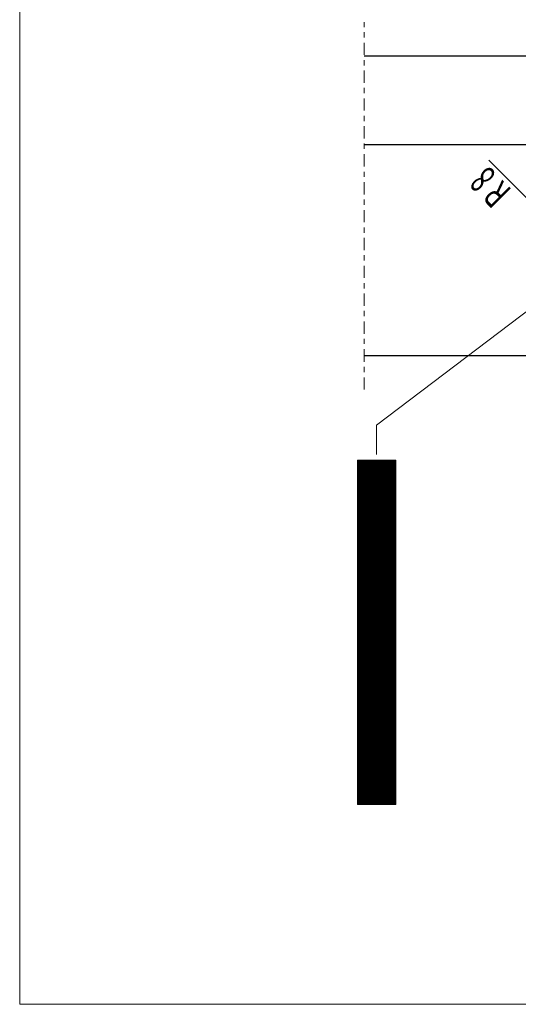
# Model space of a CAD drawing. Units: inches. Extents: x 3 to 1181, y 21 to 1653.
# Drawn here: x 14 to 217, y 32 to 432 of the extents above; entities that cross this region are included whole.
import ezdxf

# ---------------------------------------------------------------- set-up
doc = ezdxf.new("R2010")
doc.units = ezdxf.units.IN
doc.header["$MEASUREMENT"] = 0
doc.layers.add('Ebene 1', color=7, linetype='Continuous')

msp = doc.modelspace()

# ---------------------------------------------------------------- linework, layer by layer
at = {"layer": 'Ebene 1', "color": 7, "lineweight": 13, "true_color": 0xffffff}
for points in [[(13.8, 31.66), (13.8, 1647.82)], [(153.96, 429.1), (153.96, 431.14)], [(153.96, 424.9), (153.96, 427.06)], [(153.96, 417.82), (153.96, 422.74)], [(153.96, 413.5), (153.96, 415.66)], [(153.96, 406.42), (153.96, 411.46)], [(153.96, 402.22), (153.96, 404.38)], [(153.96, 395.14), (153.96, 400.06)], [(153.96, 390.82), (153.96, 392.98)], [(153.96, 383.74), (153.96, 388.78)], [(153.96, 379.54), (153.96, 381.7)], [(153.96, 372.46), (153.96, 377.38)], [(221.4, 358.3), (204.72, 374.98)], [(153.96, 368.14), (153.96, 370.3)], [(153.96, 361.06), (153.96, 366.1)], [(153.96, 356.86), (153.96, 359.02)], [(153.96, 349.78), (153.96, 354.7)], [(153.96, 345.46), (153.96, 347.62)], [(153.96, 338.38), (153.96, 343.42)], [(153.96, 334.18), (153.96, 336.34)], [(153.96, 327.1), (153.96, 332.02)], [(153.96, 322.78), (153.96, 324.94)], [(236.16, 325.66), (159, 267.22)], [(153.96, 315.7), (153.96, 320.74)], [(153.96, 311.5), (153.96, 313.66)], [(153.96, 304.42), (153.96, 309.34)], [(153.96, 300.22), (153.96, 302.26)], [(153.96, 293.02), (153.96, 298.06)], [(153.96, 288.82), (153.96, 290.98)], [(153.96, 281.74), (153.96, 286.66)], [(159, 267.22), (159, 255.22)], [(13.8, 31.66), (1176.12, 31.66)]]:
    msp.add_lwpolyline(points, dxfattribs=at)
at = {"layer": 'Ebene 1', "color": 7, "lineweight": 25, "true_color": 0xffffff}
for points in [[(845.88, 417.34), (153.96, 417.34)], [(153.96, 381.34), (845.88, 381.34)], [(153.96, 295.54), (845.88, 295.54)]]:
    msp.add_lwpolyline(points, dxfattribs=at)
at = {"layer": 'Ebene 1', "color": 18, "lineweight": 9, "true_color": 0x000000}
for points in [[(166.8, 252.94), (151.2, 252.94)], [(151.2, 252.94), (151.2, 112.9)], [(151.32, 112.9), (151.32, 252.94)], [(151.44, 112.9), (151.44, 252.94)], [(151.56, 112.9), (151.56, 252.94)], [(151.68, 112.9), (151.68, 252.94)], [(151.8, 112.9), (151.8, 252.94)], [(151.92, 112.9), (151.92, 252.94)], [(152.04, 112.9), (152.04, 252.94)], [(152.16, 112.9), (152.16, 252.94)], [(152.28, 112.9), (152.28, 252.94)], [(152.4, 112.9), (152.4, 252.94)], [(152.52, 112.9), (152.52, 252.94)], [(152.64, 112.9), (152.64, 252.94)], [(152.76, 112.9), (152.76, 252.94)], [(152.88, 112.9), (152.88, 252.94)], [(153, 112.9), (153, 252.94)], [(153.12, 112.9), (153.12, 252.94)], [(153.24, 112.9), (153.24, 252.94)], [(153.36, 112.9), (153.36, 252.94)], [(153.48, 112.9), (153.48, 252.94)], [(153.6, 112.9), (153.6, 252.94)], [(153.72, 112.9), (153.72, 252.94)], [(153.84, 112.9), (153.84, 252.94)], [(153.96, 112.9), (153.96, 252.94)], [(154.08, 112.9), (154.08, 252.94)], [(154.2, 112.9), (154.2, 252.94)], [(154.32, 112.9), (154.32, 252.94)], [(154.44, 112.9), (154.44, 252.94)], [(154.56, 112.9), (154.56, 252.94)], [(154.68, 112.9), (154.68, 252.94)], [(154.8, 112.9), (154.8, 252.94)], [(154.92, 112.9), (154.92, 252.94)], [(155.04, 112.9), (155.04, 252.94)], [(155.16, 112.9), (155.16, 252.94)], [(155.28, 112.9), (155.28, 252.94)], [(155.4, 112.9), (155.4, 252.94)], [(155.52, 112.9), (155.52, 252.94)], [(155.64, 112.9), (155.64, 252.94)], [(155.76, 112.9), (155.76, 252.94)], [(155.88, 112.9), (155.88, 252.94)], [(156, 112.9), (156, 252.94)], [(156.12, 112.9), (156.12, 252.94)], [(156.24, 112.9), (156.24, 252.94)], [(156.36, 112.9), (156.36, 252.94)], [(156.48, 112.9), (156.48, 252.94)], [(156.6, 112.9), (156.6, 252.94)], [(156.72, 112.9), (156.72, 252.94)], [(156.84, 112.9), (156.84, 252.94)], [(156.96, 112.9), (156.96, 252.94)], [(157.08, 112.9), (157.08, 252.94)], [(157.2, 112.9), (157.2, 252.94)], [(157.32, 112.9), (157.32, 252.94)], [(157.44, 112.9), (157.44, 252.94)], [(157.56, 112.9), (157.56, 252.94)], [(157.68, 112.9), (157.68, 252.94)], [(157.8, 112.9), (157.8, 252.94)], [(157.92, 112.9), (157.92, 252.94)], [(158.04, 112.9), (158.04, 252.94)], [(158.16, 112.9), (158.16, 252.94)], [(158.28, 112.9), (158.28, 252.94)], [(158.4, 112.9), (158.4, 252.94)], [(158.52, 112.9), (158.52, 252.94)], [(158.64, 112.9), (158.64, 252.94)], [(158.76, 112.9), (158.76, 252.94)], [(158.88, 112.9), (158.88, 252.94)], [(159, 112.9), (159, 252.94)], [(159.12, 112.9), (159.12, 252.94)], [(159.24, 112.9), (159.24, 252.94)], [(159.36, 112.9), (159.36, 252.94)], [(159.48, 112.9), (159.48, 252.94)], [(159.6, 112.9), (159.6, 252.94)], [(159.72, 112.9), (159.72, 252.94)], [(159.84, 112.9), (159.84, 252.94)], [(159.96, 112.9), (159.96, 252.94)], [(160.08, 112.9), (160.08, 252.94)], [(160.2, 112.9), (160.2, 252.94)], [(160.32, 112.9), (160.32, 252.94)], [(160.44, 112.9), (160.44, 252.94)], [(160.56, 112.9), (160.56, 252.94)], [(160.68, 112.9), (160.68, 252.94)], [(160.8, 112.9), (160.8, 252.94)], [(160.92, 112.9), (160.92, 252.94)], [(161.04, 112.9), (161.04, 252.94)], [(161.16, 112.9), (161.16, 252.94)], [(161.28, 112.9), (161.28, 252.94)], [(161.4, 112.9), (161.4, 252.94)], [(161.52, 112.9), (161.52, 252.94)], [(161.64, 112.9), (161.64, 252.94)], [(161.76, 112.9), (161.76, 252.94)], [(161.88, 112.9), (161.88, 252.94)], [(162, 112.9), (162, 252.94)], [(162.12, 112.9), (162.12, 252.94)], [(162.24, 112.9), (162.24, 252.94)], [(162.36, 112.9), (162.36, 252.94)], [(162.48, 112.9), (162.48, 252.94)], [(162.6, 112.9), (162.6, 252.94)], [(162.72, 112.9), (162.72, 252.94)], [(162.84, 112.9), (162.84, 252.94)], [(162.96, 112.9), (162.96, 252.94)], [(163.08, 112.9), (163.08, 252.94)], [(163.2, 112.9), (163.2, 252.94)], [(163.32, 112.9), (163.32, 252.94)], [(163.44, 112.9), (163.44, 252.94)], [(163.56, 112.9), (163.56, 252.94)], [(163.68, 112.9), (163.68, 252.94)], [(163.8, 112.9), (163.8, 252.94)], [(163.92, 112.9), (163.92, 252.94)], [(164.04, 112.9), (164.04, 252.94)], [(164.16, 112.9), (164.16, 252.94)], [(164.28, 112.9), (164.28, 252.94)], [(164.4, 112.9), (164.4, 252.94)], [(164.52, 112.9), (164.52, 252.94)], [(164.64, 112.9), (164.64, 252.94)], [(164.76, 112.9), (164.76, 252.94)], [(164.88, 112.9), (164.88, 252.94)], [(165, 112.9), (165, 252.94)], [(165.12, 112.9), (165.12, 252.94)], [(165.24, 112.9), (165.24, 252.94)], [(165.36, 112.9), (165.36, 252.94)], [(165.48, 112.9), (165.48, 252.94)], [(165.6, 112.9), (165.6, 252.94)], [(165.72, 112.9), (165.72, 252.94)], [(165.84, 112.9), (165.84, 252.94)], [(165.96, 112.9), (165.96, 252.94)], [(166.08, 112.9), (166.08, 252.94)], [(166.2, 112.9), (166.2, 252.94)], [(166.32, 112.9), (166.32, 252.94)], [(166.44, 112.9), (166.44, 252.94)], [(166.56, 112.9), (166.56, 252.94)], [(166.68, 112.9), (166.68, 252.94)], [(166.8, 112.9), (166.8, 252.94)], [(166.8, 112.9), (166.8, 252.94)], [(151.2, 112.9), (166.8, 112.9)]]:
    msp.add_lwpolyline(points, dxfattribs=at)

# ---------------------------------------------------------------- texts
at = {"layer": 'Ebene 1', "color": 7, "true_color": 0xffffff, "attachment_point": 7}
for s, insert, char_height, rotation in [('\\fHelvetica|b0|i0|c0|p34;\\W0.63274;8', (208.08, 369.22), 11.3939, 135), ('\\fHelvetica|b0|i0|c0|p34;\\W0.63274;R', (214.32, 362.86), 11.3939, 135), ('\\fHelvetica|b0|i0|c0|p34;\\W0.95398;Blechschr.3.5/Spax3.5', (163.68, 112.9), 9.4952, 90)]:
    msp.add_mtext(s, dxfattribs=dict(at, insert=insert, char_height=char_height, rotation=rotation))

doc.saveas('drawing.dxf')
